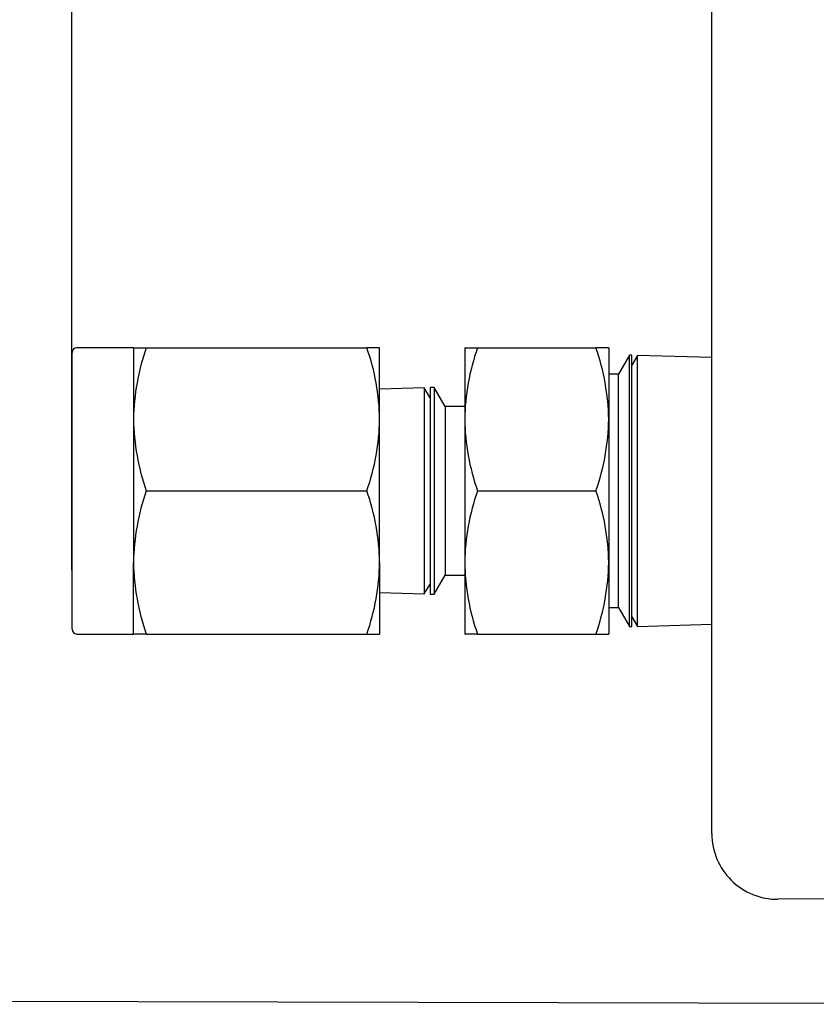
# Model space of a CAD drawing. Extents: x 21.9 to 42.9, y 0 to 15.5.
# Drawn here: x 36.9 to 38.1, y 11 to 12.5 of the extents above; entities that cross this region are included whole.
import ezdxf

# ---------------------------------------------------------------- set-up
doc = ezdxf.new("R2010")
doc.units = 0
doc.header["$MEASUREMENT"] = 0
doc.layers.get('0').update_dxf_attribs({"color": 90, "linetype": 'CONTINUOUS'})
doc.layers.get('DEFPOINTS').update_dxf_attribs({"linetype": 'CONTINUOUS'})
doc.layers.add('DIMENS', color=7, linetype='CONTINUOUS')
doc.layers.add('PART', color=7, linetype='CONTINUOUS')
doc.styles.add('ROMANS', font='romans.shx', dxfattribs={"width": 0.75})
doc.styles.add('SEACAD_arial_ttf', font='ARIAL.TTF')
doc.dimstyles.new('ANSI', dxfattribs={"dimtxt": 0.18, "dimasz": 0.18, "dimexe": 0.09, "dimexo": 0.09, "dimgap": 0.09, "dimtad": 0, "dimtih": 1, "dimtoh": 1, "dimdec": 1, "dimzin": 4, "dimdsep": 46, "dimtxsty": 'SEACAD_arial_ttf', "dimblk1": '_SE_FILLED', "dimblk2": '_SE_FILLED', "dimsah": 1, "dimcen": 0.09, "dimclrd": 7, "dimclre": 7, "dimclrt": 7, "dimadec": 0, "dimazin": 0, "dimtfac": 1, "dimtdec": 1, "dimtofl": 0, "dimtmove": 0, "dimatfit": 3, "dimfxl": 0, "dimtolj": 1, "dimtzin": 4, "dimarcsym": 0})

# ---------------------------------------------------------------- blocks, each defined once
blk = doc.blocks.new('_SE_FILLED')
at = {"color": 0}
blk.add_line((0, 0), (-1, 0), dxfattribs=at)
blk.add_solid([(0, 0), (-1, -0.1665), (-1, 0.1665), (0, 0)], dxfattribs=at)
blk = doc.blocks.new('*D4')
at = {"layer": 'DEFPOINTS', "color": 0}
for p in [(38.6997, 13.0427), (36.1678, 11.0138), (38.6948, 11.0077)]:
    blk.add_point(p, dxfattribs=at)
at = {"layer": 'DIMENS', "lineweight": -2}
for p, q in [((38.6097, 13.0429), (36.0828, 13.049)), ((36.1724, 12.8688), (36.171, 12.3247)), ((36.1683, 11.1938), (36.1696, 11.7256)), ((38.6048, 11.0079), (36.0778, 11.014))]:
    blk.add_line(p, q, dxfattribs=at)
at = {"layer": 'DIMENS', "lineweight": -2, "xscale": 0.18, "yscale": 0.18, "zscale": 0.18}
for p, rotation in [((36.1728, 13.0488), 89.86026452000331), ((36.1678, 11.0138), 269.8602645200033)]:
    blk.add_blockref('_SE_FILLED', p, dxfattribs=dict(at, rotation=rotation))
at = {"layer": 'DIMENS', "insert": (36.1703, 12.0252), "char_height": 0.1, "attachment_point": 5, "style": 'ROMANS'}
blk.add_mtext('\\A1;\\A1;2{\\H1.000000x;\\S1/32;}\\P [51.69]', dxfattribs=at)
blk = doc.blocks.new('*D5')
at = {"layer": 'DEFPOINTS', "color": 0}
for p in [(40.4598, 13.6776), (36.9391, 11.5808), (40.4603, 11.5818)]:
    blk.add_point(p, dxfattribs=at)
at = {"layer": 'DIMENS', "lineweight": -2}
for p, q in [((36.9391, 11.6708), (36.9385, 13.7666)), ((40.4603, 11.6718), (40.4597, 13.7676)), ((37.1186, 13.6767), (38.5383, 13.6771)), ((40.2798, 13.6775), (38.8612, 13.6771))]:
    blk.add_line(p, q, dxfattribs=at)
at = {"layer": 'DIMENS', "lineweight": -2, "xscale": 0.18, "yscale": 0.18, "zscale": 0.18}
for p, rotation in [((36.9386, 13.6766), 180.0158999503704), ((40.4598, 13.6776), 0.01589995037042937)]:
    blk.add_blockref('_SE_FILLED', p, dxfattribs=dict(at, rotation=rotation))
at = {"layer": 'DIMENS', "insert": (38.6997, 13.6771), "char_height": 0.1, "attachment_point": 5, "style": 'ROMANS'}
blk.add_mtext('\\A1;"A"', dxfattribs=at)

msp = doc.modelspace()

# ---------------------------------------------------------------- linework, layer by layer
at = {"layer": 'PART', "color": 7}
for p, q in [((37.9167783, 11.2681338), (37.9167783, 12.7821613)), ((37.0331498, 12.0109113), (36.9465573, 12.0109113)), ((37.0331498, 12.0109113), (37.0331498, 11.9015363)), ((37.0331498, 12.0109113), (37.0526877, 12.0109113)), ((37.0526877, 12.0109113), (37.3896118, 12.0109113)), ((37.4091498, 12.0109113), (37.3896118, 12.0109113)), ((37.4091498, 11.9015363), (37.4091498, 12.0109113)), ((37.5391498, 12.0109113), (37.5391498, 11.9015363)), ((37.5391498, 12.0109113), (37.5586877, 12.0109113)), ((37.5586877, 12.0109113), (37.7396118, 12.0109113)), ((37.7591498, 12.0109113), (37.7396118, 12.0109113)), ((37.7591498, 12.0109113), (37.7591498, 11.9015363)), ((36.9391498, 11.5808188), (36.9391498, 12.0035038)), ((37.7907701, 11.999584), (37.7739648, 11.9704762)), ((37.7907701, 11.5847387), (37.7907701, 11.999584)), ((37.7947058, 11.9994616), (37.7907701, 11.999584)), ((37.7947058, 11.584861), (37.7947058, 11.9994616)), ((37.8032319, 11.9991967), (37.7947058, 11.9844289)), ((37.8032319, 11.585126), (37.8032319, 11.9991967)), ((37.9167783, 11.995668), (37.8032319, 11.9991967)), ((37.7739648, 11.9704762), (37.7591498, 11.9704762)), ((37.7739648, 11.6138464), (37.7739648, 11.9704762)), ((37.4773802, 11.9496867), (37.4091498, 11.9475663)), ((37.4773802, 11.9496867), (37.4773802, 11.6346359)), ((37.4861273, 11.9345363), (37.4773802, 11.9496867)), ((37.4923444, 11.9501517), (37.4861273, 11.9499585)), ((37.4861273, 11.9499585), (37.4861273, 11.6343641)), ((37.4923444, 11.9501517), (37.4923444, 11.6341709)), ((37.5091498, 11.921044), (37.4923444, 11.9501517)), ((37.5091498, 11.921044), (37.5091498, 11.6632786)), ((37.5391498, 11.921044), (37.5091498, 11.921044)), ((37.0331498, 11.9015363), (37.0331498, 11.6827863)), ((37.4091498, 11.6827863), (37.4091498, 11.9015363)), ((37.5391498, 11.9015363), (37.5391498, 11.6827863)), ((37.7591498, 11.9015363), (37.7591498, 11.6827863)), ((37.0526877, 11.7921613), (37.3896118, 11.7921613)), ((37.5586877, 11.7921613), (37.7396118, 11.7921613)), ((37.0331498, 11.5734113), (37.0331498, 11.6827863)), ((37.4091498, 11.6827863), (37.4091498, 11.5734113)), ((37.5391498, 11.6827863), (37.5391498, 11.5734113)), ((37.7591498, 11.6827863), (37.7591498, 11.5734113)), ((37.4923444, 11.6341709), (37.5091498, 11.6632786)), ((37.5091498, 11.6632786), (37.5391498, 11.6632786)), ((37.4773802, 11.6346359), (37.4861273, 11.6497863)), ((37.4091498, 11.6367563), (37.4773802, 11.6346359)), ((37.4861273, 11.6343641), (37.4923444, 11.6341709)), ((37.7591498, 11.6138464), (37.7739648, 11.6138464)), ((37.7739648, 11.6138464), (37.7907701, 11.5847387)), ((37.7947058, 11.5998937), (37.8032319, 11.585126)), ((37.7907701, 11.5847387), (37.7947058, 11.584861)), ((37.8032319, 11.585126), (37.9167783, 11.5886546)), ((36.9465573, 11.5734113), (37.0331498, 11.5734113)), ((37.0526877, 11.5734113), (37.0331498, 11.5734113)), ((37.0526877, 11.5734113), (37.3896118, 11.5734113)), ((37.3896118, 11.5734113), (37.4091498, 11.5734113)), ((37.5586877, 11.5734113), (37.5391498, 11.5734113)), ((37.5586877, 11.5734113), (37.7396118, 11.5734113)), ((37.7396118, 11.5734113), (37.7591498, 11.5734113)), ((39.3676734, 11.1812029), (38.017746, 11.1681385))]:
    msp.add_line(p, q, dxfattribs=at)
for centre, radius, start, end in [((36.9465573, 12.0035038), 0.0074075, 90, 180), ((37.377373, 11.8964793), 0.3442604, 160.5855154, 179.1583266), ((37.0667241, 11.8968004), 0.3424585, 0.7923757, 19.4637823), ((37.883373, 11.8964793), 0.3442604, 160.5855154, 179.1583266), ((37.4167241, 11.8968004), 0.3424585, 0.7923757, 19.4637823), ((37.377373, 11.9065933), 0.3442604, 180.8416734, 199.4144846), ((37.0649266, 11.9065933), 0.3442604, 340.5855154, 359.1583266), ((37.883373, 11.9065933), 0.3442604, 180.8416734, 199.4144846), ((37.4149266, 11.9065933), 0.3442604, 340.5855154, 359.1583266), ((37.377373, 11.6777293), 0.3442604, 160.5855154, 179.1583266), ((37.0649266, 11.6777293), 0.3442604, 0.8416734, 19.4144846), ((37.883373, 11.6777293), 0.3442604, 160.5855154, 179.1583266), ((37.4149266, 11.6777293), 0.3442604, 0.8416734, 19.4144846), ((37.3755755, 11.6875222), 0.3424585, 180.7923757, 199.4637823), ((37.0649266, 11.6878433), 0.3442604, 340.5855154, 359.1583266), ((37.8815755, 11.6875222), 0.3424585, 180.7923757, 199.4637823), ((37.4149266, 11.6878433), 0.3442604, 340.5855154, 359.1583266), ((36.9465573, 11.5808188), 0.0074075, 180, 270), ((38.0167783, 11.2681338), 0.1, 180, 270.5544839)]:
    msp.add_arc(centre, radius, start, end, dxfattribs=at)

# ---------------------------------------------------------------- dimensions: what is measured, and where the dimension line sits
at = {"layer": 'DIMENS', "color": 7}
for base, p1, p2, angle, text, picture, middle in [((40.4597576, 13.6775832), (36.9391498, 11.5808188), (40.4603392, 11.581796), 0.0159, '"A"', '*D5', (38.6997446, 13.6770948)), ((36.1678429, 11.0138193), (38.6997445, 13.0426565), (38.6947814, 11.0076565), 269.8602645, '\\A1;<>', '*D4', (36.1703094, 12.0251565))]:
    dim = msp.add_linear_dim(base=base, p1=p1, p2=p2, angle=angle, text=text, dimstyle='ANSI', override={"dimtxt": 0.1, "dimdec": 6, "dimlunit": 5, "dimpost": '\\X', "dimtxsty": 'ROMANS', "dimclrd": 256, "dimclre": 256, "dimclrt": 256, "dimtdec": 2}, dxfattribs=at)
    dim.commit()
    dim.dimension.update_dxf_attribs({"geometry": picture, "text_midpoint": middle, "dimtype": 161})

doc.saveas('drawing.dxf')
